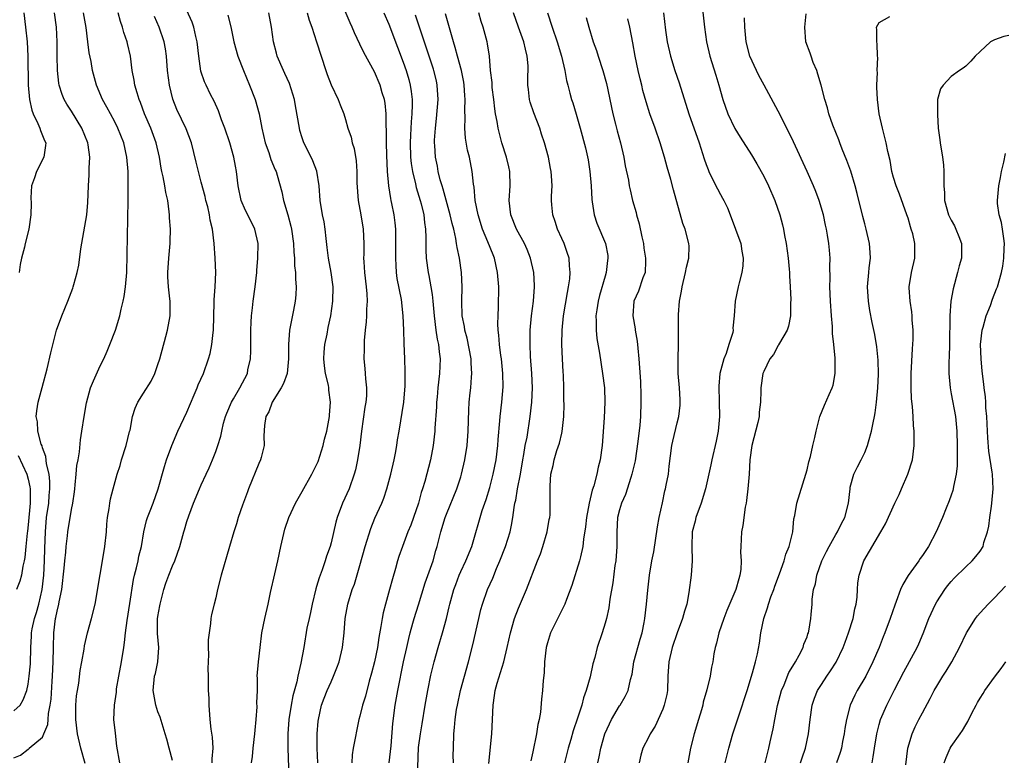
# Model space of a CAD drawing. Units: inches. Extents: x 2550000 to 2553000, y 1539000 to 1542000.
# Drawn here: x 2550352 to 2550488, y 1540433 to 1540536 of the extents above; entities that cross this region are included whole.
import ezdxf

# ---------------------------------------------------------------- set-up
doc = ezdxf.new("R2010")
doc.units = ezdxf.units.IN
doc.header["$MEASUREMENT"] = 0
doc.layers.add('LD25501539_2ft', color=52, linetype='Continuous')

msp = doc.modelspace()

# ---------------------------------------------------------------- linework, layer by layer
at = {"layer": 'LD25501539_2ft'}
for points, elevation in [([(2550373, 1540433.29), (2550372.57, 1540435), (2550372.24, 1540436.24), (2550371.99, 1540437), (2550371.3, 1540439.3), (2550371, 1540440.05), (2550370.69, 1540441), (2550370.31, 1540443), (2550370.53, 1540445), (2550370.64, 1540445.36), (2550370.98, 1540447), (2550371.1, 1540449), (2550370.94, 1540450.94), (2550370.95, 1540452.95), (2550371, 1540453.3), (2550371.26, 1540454.74), (2550371.28, 1540455), (2550371.8, 1540457), (2550372.1, 1540457.9), (2550372.5, 1540459), (2550373, 1540460.29), (2550373.33, 1540461), (2550374.05, 1540463), (2550374.58, 1540465), (2550374.69, 1540465.31), (2550375, 1540466.45), (2550375.26, 1540467.26), (2550375.93, 1540469), (2550376.76, 1540471), (2550377, 1540471.56), (2550377.7, 1540473), (2550378.1, 1540473.9), (2550378.57, 1540475), (2550379, 1540476.15), (2550379.3, 1540477), (2550379.71, 1540478.29), (2550379.83, 1540479), (2550380.09, 1540480.09), (2550380.35, 1540481), (2550380.53, 1540481.47), (2550381.19, 1540483), (2550381.49, 1540483.49), (2550382.35, 1540485), (2550383.39, 1540487), (2550383.48, 1540487.48), (2550383.84, 1540489), (2550383.89, 1540490.11), (2550383.87, 1540493), (2550383.91, 1540494.09), (2550383.96, 1540495), (2550384.11, 1540496.11), (2550384.19, 1540497), (2550384.47, 1540499), (2550384.7, 1540501), (2550384.71, 1540501.29), (2550384.86, 1540503), (2550384.88, 1540505), (2550384.41, 1540507), (2550383, 1540509.9), (2550382.67, 1540510.67), (2550382.54, 1540511), (2550382.12, 1540513), (2550381.88, 1540515), (2550381.73, 1540515.73), (2550381.52, 1540517), (2550380.97, 1540519), (2550380.28, 1540521), (2550379.81, 1540522.19), (2550379.4, 1540523.4), (2550378.78, 1540524.78), (2550378.3, 1540525.7), (2550377.66, 1540527), (2550377.45, 1540527.45), (2550376.94, 1540528.94), (2550376.65, 1540531), (2550376.43, 1540533), (2550376.25, 1540533.75), (2550375.99, 1540535), (2550375.73, 1540535.73), (2550374.25, 1540539)], 8248), ([(2550393.17, 1540433), (2550393.06, 1540435), (2550393.09, 1540437), (2550393.23, 1540438.77), (2550393.26, 1540439), (2550393.69, 1540441), (2550394.04, 1540441.96), (2550394.46, 1540443), (2550395, 1540444.22), (2550395.36, 1540445), (2550395.82, 1540446.18), (2550396.1, 1540447), (2550396.6, 1540449), (2550396.82, 1540451), (2550396.96, 1540453), (2550397.31, 1540455), (2550397.93, 1540457), (2550398.23, 1540457.77), (2550399, 1540460.35), (2550399.73, 1540463), (2550400.51, 1540465.49), (2550401.09, 1540466.91), (2550402.03, 1540469), (2550402.31, 1540469.69), (2550402.74, 1540471), (2550403.27, 1540473), (2550403.73, 1540475), (2550403.92, 1540475.92), (2550404.11, 1540477), (2550404.22, 1540477.78), (2550404.42, 1540479), (2550405.1, 1540483), (2550405.29, 1540485.28), (2550405.28, 1540487.28), (2550405.21, 1540489), (2550405.14, 1540491.14), (2550405.1, 1540493), (2550405.02, 1540495), (2550404.75, 1540497.25), (2550404.16, 1540500.16), (2550404.06, 1540501), (2550404.03, 1540501.97), (2550403.97, 1540503), (2550404, 1540505), (2550403.97, 1540506.03), (2550403.97, 1540507), (2550403.89, 1540507.89), (2550403.74, 1540509), (2550403.44, 1540510.56), (2550403.34, 1540511), (2550403.27, 1540511.27), (2550403.01, 1540513), (2550402.83, 1540515), (2550402.72, 1540517.28), (2550402.68, 1540519), (2550402.67, 1540520.67), (2550402.63, 1540521.37), (2550402.62, 1540523), (2550402.48, 1540524.48), (2550402.39, 1540525), (2550402.1, 1540525.9), (2550401.79, 1540527), (2550401, 1540528.85), (2550399.53, 1540531.53), (2550399, 1540532.68), (2550398.24, 1540534.24), (2550397.93, 1540535), (2550397.63, 1540535.63), (2550396.21, 1540539)], 8256), ([(2550351, 1540433.66), (2550351.95, 1540434.05), (2550353, 1540434.88), (2550353.09, 1540434.91), (2550353.12, 1540435), (2550355, 1540436.53), (2550355.16, 1540437), (2550355.72, 1540438.28), (2550355.75, 1540439), (2550355.81, 1540439.81), (2550356.06, 1540441), (2550356.17, 1540441.83), (2550356.33, 1540444.33), (2550356.39, 1540445), (2550356.48, 1540447), (2550356.49, 1540449), (2550356.54, 1540451), (2550356.8, 1540453), (2550356.85, 1540453.15), (2550357, 1540454.01), (2550357.26, 1540455), (2550357.3, 1540455.3), (2550357.65, 1540457), (2550358, 1540460), (2550358.08, 1540461), (2550358.22, 1540462.22), (2550358.28, 1540463), (2550358.45, 1540464.45), (2550358.51, 1540465), (2550359, 1540468.12), (2550359.17, 1540469), (2550359.41, 1540470.59), (2550359.45, 1540471), (2550359.53, 1540471.53), (2550359.67, 1540473), (2550359.76, 1540474.24), (2550359.91, 1540475), (2550360.11, 1540476.11), (2550360.24, 1540477.76), (2550360.46, 1540479), (2550360.77, 1540481), (2550361.09, 1540482.91), (2550361.66, 1540485), (2550362.04, 1540485.96), (2550363, 1540488.03), (2550363.47, 1540489), (2550363.93, 1540490.07), (2550364.33, 1540491), (2550365.1, 1540493), (2550365.71, 1540495), (2550365.89, 1540495.89), (2550366.18, 1540497), (2550366.32, 1540497.68), (2550366.51, 1540499), (2550366.68, 1540501), (2550366.87, 1540511), (2550366.88, 1540513.12), (2550366.85, 1540515), (2550366.7, 1540517), (2550366.26, 1540519), (2550365.45, 1540521), (2550365, 1540521.9), (2550364.4, 1540523), (2550363.92, 1540523.92), (2550363.3, 1540525), (2550362.47, 1540527), (2550361.93, 1540529), (2550361.72, 1540530.28), (2550361.47, 1540531.47), (2550361.29, 1540533), (2550361.02, 1540534.98), (2550360.68, 1540537)], 8242), ([(2550351, 1540440.17), (2550351.88, 1540441), (2550352.29, 1540441.71), (2550352.8, 1540443), (2550353, 1540443.9), (2550353.15, 1540445), (2550353.3, 1540446.7), (2550353.35, 1540449), (2550353.47, 1540450.53), (2550353.47, 1540451), (2550353.57, 1540451.57), (2550353.88, 1540453), (2550354.15, 1540453.85), (2550354.47, 1540455), (2550354.96, 1540457), (2550355.18, 1540459), (2550355.26, 1540461), (2550355.29, 1540462.71), (2550355.38, 1540465), (2550355.56, 1540467), (2550355.85, 1540469), (2550355.92, 1540470.08), (2550356.02, 1540471), (2550356.02, 1540472.02), (2550355.9, 1540473), (2550355.55, 1540474.45), (2550355.46, 1540475.46), (2550355, 1540476.69), (2550354.93, 1540476.93), (2550354.82, 1540477.18), (2550354.33, 1540479), (2550354.27, 1540480.27), (2550354.1, 1540481), (2550354.18, 1540481.82), (2550354.4, 1540483), (2550354.96, 1540485.04), (2550355.63, 1540487.63), (2550356.13, 1540489.87), (2550356.94, 1540493), (2550357.66, 1540495), (2550358.51, 1540497), (2550359.2, 1540498.8), (2550359.26, 1540499), (2550359.34, 1540499.34), (2550359.8, 1540501), (2550360.01, 1540501.99), (2550360.28, 1540504.28), (2550361.12, 1540509), (2550361.28, 1540510.72), (2550361.35, 1540513), (2550361.46, 1540514.54), (2550361.47, 1540515), (2550361.45, 1540515.45), (2550361.54, 1540517), (2550361.31, 1540518.69), (2550361.25, 1540519), (2550360.42, 1540521), (2550359, 1540523.37), (2550358.35, 1540524.35), (2550358, 1540525), (2550357.7, 1540525.7), (2550357.31, 1540527), (2550357.26, 1540527.26), (2550357.07, 1540529), (2550357.03, 1540531.03), (2550357.03, 1540533), (2550356.94, 1540535), (2550356.67, 1540537)], 8240), ([(2550352.4, 1540537), (2550352.64, 1540535), (2550352.85, 1540533), (2550352.94, 1540531), (2550353, 1540527), (2550353.17, 1540525), (2550353.5, 1540523.5), (2550353.68, 1540523), (2550354.32, 1540521.68), (2550354.6, 1540521), (2550354.69, 1540520.69), (2550355.28, 1540519.28), (2550355.43, 1540519), (2550355.4, 1540518.6), (2550355.18, 1540517), (2550354.14, 1540515), (2550353.88, 1540514.12), (2550353.44, 1540513), (2550353.37, 1540511.37), (2550353.41, 1540510.59), (2550353.39, 1540509), (2550353.11, 1540507), (2550352.59, 1540505), (2550352.49, 1540504.49), (2550352.09, 1540503), (2550351.88, 1540502.12), (2550351.76, 1540501)], 8238), ([(2550360.9, 1540432.9), (2550360.29, 1540435), (2550359.84, 1540437), (2550359.6, 1540439), (2550359.61, 1540439.61), (2550359.61, 1540441), (2550359.71, 1540442.29), (2550359.82, 1540443), (2550360.02, 1540444.02), (2550360.23, 1540445.77), (2550360.46, 1540447), (2550360.76, 1540448.75), (2550360.81, 1540449.19), (2550361.24, 1540451), (2550361.8, 1540453), (2550362.29, 1540455), (2550363, 1540459.12), (2550363.32, 1540461), (2550363.64, 1540463), (2550363.85, 1540465), (2550363.92, 1540466.08), (2550364.02, 1540467), (2550364.24, 1540468.24), (2550364.31, 1540469), (2550364.41, 1540469.59), (2550364.79, 1540471), (2550365.36, 1540473), (2550365.76, 1540474.24), (2550365.96, 1540475), (2550366.59, 1540477), (2550367.07, 1540478.93), (2550367.13, 1540479.13), (2550367.47, 1540481), (2550367.84, 1540482.16), (2550368.22, 1540483), (2550369, 1540484.27), (2550370.06, 1540485.94), (2550370.56, 1540487), (2550371, 1540488.23), (2550371.24, 1540489), (2550372.11, 1540492.11), (2550372.34, 1540493), (2550372.7, 1540495), (2550372.68, 1540496.68), (2550372.69, 1540497), (2550372.66, 1540497.34), (2550372.46, 1540499), (2550372.38, 1540500.38), (2550372.37, 1540501), (2550372.51, 1540503), (2550372.69, 1540505), (2550372.71, 1540505.29), (2550372.72, 1540507), (2550372.6, 1540508.59), (2550372.59, 1540509), (2550372.57, 1540509.43), (2550372.35, 1540511), (2550372.09, 1540512.09), (2550371.96, 1540513), (2550371.72, 1540514.28), (2550371.54, 1540515), (2550371.45, 1540515.45), (2550371.21, 1540517), (2550370.76, 1540519), (2550370, 1540521), (2550369.14, 1540523), (2550368.57, 1540524.57), (2550368.39, 1540525), (2550368.1, 1540525.9), (2550367.79, 1540527), (2550367.69, 1540527.69), (2550367.42, 1540529), (2550367.17, 1540531), (2550366.78, 1540532.78), (2550366.72, 1540533), (2550366.28, 1540534.28), (2550366.07, 1540535), (2550365.8, 1540535.8), (2550365.47, 1540537)], 8244), ([(2550380.68, 1540536.68), (2550381.08, 1540535.08), (2550381.44, 1540533.44), (2550381.51, 1540533), (2550382.05, 1540531), (2550382.84, 1540529), (2550383.69, 1540527), (2550384.46, 1540525), (2550385.03, 1540523), (2550385.41, 1540521), (2550385.86, 1540519), (2550386.35, 1540517.65), (2550386.67, 1540516.67), (2550387.25, 1540515.25), (2550387.37, 1540515), (2550387.52, 1540514.48), (2550388.17, 1540512.17), (2550388.41, 1540511), (2550388.99, 1540508.99), (2550389.42, 1540507.42), (2550389.51, 1540507), (2550389.79, 1540505), (2550389.83, 1540503.83), (2550389.92, 1540503), (2550389.94, 1540501.94), (2550390.05, 1540501), (2550390.05, 1540500.05), (2550390.15, 1540499), (2550390.11, 1540497.89), (2550390.01, 1540497), (2550389.77, 1540495.77), (2550389.25, 1540493), (2550389.11, 1540491), (2550389.12, 1540489), (2550388.9, 1540487), (2550388.4, 1540485.6), (2550388.07, 1540485), (2550386.81, 1540483), (2550386.35, 1540481.65), (2550385.94, 1540481), (2550385.77, 1540479.77), (2550385.66, 1540478.34), (2550385.7, 1540477), (2550385.31, 1540475.31), (2550385.22, 1540475), (2550385, 1540474.5), (2550383.56, 1540471), (2550383.42, 1540470.58), (2550382.72, 1540468.72), (2550382.14, 1540467), (2550381.89, 1540466.11), (2550381.51, 1540465), (2550380.9, 1540463), (2550379.77, 1540459), (2550379.26, 1540457), (2550379, 1540455.85), (2550378.77, 1540455), (2550378.43, 1540453.57), (2550378.34, 1540453), (2550378.3, 1540452.3), (2550378.08, 1540451), (2550377.96, 1540450.04), (2550377.96, 1540449), (2550378, 1540448), (2550377.94, 1540447), (2550377.93, 1540446.07), (2550377.95, 1540445), (2550377.94, 1540443.94), (2550377.97, 1540443), (2550378.03, 1540441.97), (2550378.05, 1540441), (2550378.21, 1540439), (2550378.35, 1540437.65), (2550378.52, 1540436.52), (2550378.59, 1540435), (2550378.47, 1540433.53), (2550378.48, 1540433)], 8250), ([(2550383.98, 1540433), (2550384.12, 1540433.88), (2550384.22, 1540435), (2550384.45, 1540437), (2550384.47, 1540437.53), (2550384.62, 1540439), (2550384.76, 1540440.76), (2550384.72, 1540441.28), (2550384.78, 1540443), (2550384.79, 1540444.79), (2550384.77, 1540445), (2550384.94, 1540447), (2550385.16, 1540449), (2550385.42, 1540451), (2550385.82, 1540453), (2550386.28, 1540455), (2550386.6, 1540456.6), (2550387.18, 1540459.18), (2550387.63, 1540461), (2550388.05, 1540463), (2550388.59, 1540465.41), (2550389.14, 1540467), (2550390.06, 1540469), (2550391, 1540470.62), (2550392.34, 1540473), (2550393, 1540474.31), (2550393.2, 1540474.8), (2550393.92, 1540477), (2550394.11, 1540477.89), (2550394.41, 1540479), (2550394.76, 1540481), (2550394.79, 1540481.21), (2550394.91, 1540483), (2550394.67, 1540484.67), (2550394.68, 1540485), (2550394.64, 1540485.36), (2550394.23, 1540487), (2550394.07, 1540488.07), (2550393.99, 1540489), (2550394.04, 1540489.96), (2550394.13, 1540491), (2550394.45, 1540492.45), (2550394.62, 1540493.38), (2550394.98, 1540495), (2550395.26, 1540497), (2550395.28, 1540499), (2550395, 1540501), (2550394.64, 1540503), (2550394.47, 1540504.47), (2550394.3, 1540505.7), (2550394.17, 1540507), (2550394.02, 1540508.02), (2550393.82, 1540509), (2550393.51, 1540511), (2550393.37, 1540513), (2550393.04, 1540515.04), (2550392.48, 1540516.48), (2550392.23, 1540517), (2550391.23, 1540519), (2550391, 1540519.68), (2550390.69, 1540520.69), (2550390.61, 1540521), (2550390.09, 1540524.09), (2550389.91, 1540525), (2550389.71, 1540525.71), (2550389.22, 1540527.22), (2550388.61, 1540528.61), (2550388.42, 1540529), (2550387.54, 1540531), (2550387.42, 1540531.42), (2550387.02, 1540533), (2550386.76, 1540535), (2550386.37, 1540537)], 8252), ([(2550391.68, 1540537), (2550391.98, 1540535.98), (2550392.34, 1540535), (2550393, 1540533), (2550394.26, 1540529), (2550394.45, 1540528.45), (2550395.02, 1540527.02), (2550396, 1540525), (2550396.26, 1540524.26), (2550396.76, 1540523), (2550397, 1540522.21), (2550397.34, 1540521), (2550397.78, 1540519.78), (2550397.93, 1540519), (2550398.19, 1540518.19), (2550398.46, 1540516.47), (2550398.56, 1540515), (2550398.59, 1540513.41), (2550398.77, 1540511), (2550399.12, 1540509), (2550399.45, 1540507), (2550399.53, 1540505), (2550399.53, 1540503.53), (2550399.52, 1540503), (2550399.54, 1540502.46), (2550399.65, 1540501), (2550399.88, 1540499), (2550399.96, 1540498.04), (2550400, 1540497), (2550399.91, 1540495.91), (2550399.91, 1540495), (2550399.87, 1540494.13), (2550399.72, 1540493), (2550399.58, 1540491.58), (2550399.58, 1540491), (2550399.6, 1540490.4), (2550399.55, 1540489), (2550399.7, 1540487.7), (2550399.75, 1540487), (2550399.76, 1540486.24), (2550399.93, 1540485), (2550399.9, 1540483.9), (2550399.81, 1540483), (2550399.69, 1540482.31), (2550399.24, 1540479), (2550398.99, 1540477), (2550398.68, 1540475), (2550398.38, 1540473.62), (2550398.21, 1540473), (2550397.49, 1540471), (2550396.59, 1540469), (2550395.84, 1540467), (2550395.66, 1540466.34), (2550395, 1540463.5), (2550394.87, 1540463), (2550394.37, 1540461.63), (2550394.19, 1540461), (2550393.77, 1540459.77), (2550393.34, 1540458.66), (2550393, 1540457.45), (2550392.89, 1540457.11), (2550392.39, 1540455), (2550392.15, 1540453.85), (2550391.95, 1540453), (2550391.66, 1540451.66), (2550391.21, 1540449), (2550390.82, 1540446.82), (2550390.37, 1540445), (2550390.23, 1540444.23), (2550389.72, 1540442.28), (2550389.47, 1540441), (2550389.13, 1540439), (2550388.99, 1540436.99), (2550389.02, 1540435.02), (2550389.13, 1540431)], 8254), ([(2550402.31, 1540537), (2550403, 1540535.45), (2550404.23, 1540532.23), (2550405, 1540530.17), (2550405.4, 1540529), (2550405.77, 1540527.77), (2550405.98, 1540527), (2550406.12, 1540526.12), (2550406.24, 1540525), (2550406.25, 1540524.25), (2550406.2, 1540523), (2550406.09, 1540521.91), (2550406.02, 1540520.02), (2550405.96, 1540519), (2550406.01, 1540517), (2550406.1, 1540516.1), (2550406.27, 1540515), (2550406.7, 1540513.3), (2550406.8, 1540512.8), (2550407.36, 1540511), (2550407.49, 1540510.51), (2550407.84, 1540509), (2550407.94, 1540507.94), (2550408.09, 1540507), (2550408.15, 1540505.85), (2550408.15, 1540504.15), (2550408.2, 1540503), (2550408.45, 1540501), (2550408.56, 1540500.56), (2550408.85, 1540499), (2550409, 1540497.95), (2550409.12, 1540497), (2550409.28, 1540495), (2550409.54, 1540493), (2550409.73, 1540491.73), (2550409.9, 1540491), (2550409.98, 1540489.98), (2550410.12, 1540489), (2550410.03, 1540487), (2550409.8, 1540485), (2550409.69, 1540483.69), (2550409.63, 1540483), (2550409.62, 1540482.38), (2550409.41, 1540479.41), (2550409.4, 1540479), (2550409.16, 1540477), (2550408.77, 1540475), (2550407.99, 1540471.99), (2550407.69, 1540471), (2550407.51, 1540470.49), (2550407.12, 1540469), (2550406.43, 1540467), (2550406.05, 1540465.95), (2550405.66, 1540465), (2550404.9, 1540463), (2550404.4, 1540461.6), (2550404.22, 1540461), (2550403.94, 1540459.94), (2550403.51, 1540458.49), (2550403.12, 1540457), (2550402.55, 1540455), (2550402.22, 1540453.78), (2550402.07, 1540453), (2550401.91, 1540451.91), (2550401.62, 1540450.38), (2550401.42, 1540449), (2550401, 1540447), (2550400.6, 1540445.4), (2550400.29, 1540444.29), (2550399.76, 1540442.24), (2550399.38, 1540441), (2550399, 1540439.44), (2550398.87, 1540439), (2550398.05, 1540435), (2550397.91, 1540434.09), (2550397.87, 1540433)], 8258), ([(2550403.06, 1540433), (2550403.33, 1540435.33), (2550403.56, 1540438.44), (2550403.9, 1540441), (2550404.26, 1540443), (2550405.06, 1540447), (2550405.49, 1540449), (2550405.76, 1540450.24), (2550405.96, 1540451), (2550406.35, 1540452.35), (2550406.52, 1540453), (2550407.12, 1540454.88), (2550408.07, 1540457.93), (2550409.14, 1540461), (2550409.55, 1540462.45), (2550409.72, 1540463), (2550410.22, 1540465), (2550410.82, 1540467), (2550411, 1540467.48), (2550412.45, 1540471), (2550413, 1540472.67), (2550413.1, 1540473), (2550413.55, 1540475), (2550413.85, 1540477), (2550413.99, 1540479), (2550414.08, 1540481.92), (2550414.16, 1540483), (2550414.31, 1540484.31), (2550414.37, 1540485), (2550414.48, 1540486.48), (2550414.53, 1540487), (2550414.43, 1540488.43), (2550414.42, 1540489), (2550413.87, 1540491.87), (2550413.56, 1540493), (2550413.49, 1540493.49), (2550413.2, 1540495), (2550413.11, 1540497), (2550413.16, 1540499), (2550413.09, 1540501), (2550412.8, 1540503), (2550412.47, 1540504.47), (2550412.41, 1540505), (2550412.31, 1540505.69), (2550412.01, 1540507), (2550411.79, 1540507.79), (2550411.53, 1540509), (2550410.55, 1540512.55), (2550410.4, 1540513), (2550410.15, 1540513.85), (2550409.87, 1540515), (2550409.74, 1540515.74), (2550409.48, 1540517), (2550409.39, 1540518.61), (2550409.36, 1540519), (2550409.36, 1540519.36), (2550409.46, 1540521), (2550409.63, 1540522.37), (2550409.83, 1540525), (2550409.73, 1540527), (2550409.6, 1540527.6), (2550409.27, 1540529), (2550409.2, 1540529.2), (2550407.38, 1540534.62), (2550406.7, 1540536.7)], 8260), ([(2550406.98, 1540431), (2550407.13, 1540435.13), (2550407.38, 1540437), (2550407.62, 1540438.38), (2550408.06, 1540441), (2550408.41, 1540443), (2550408.85, 1540445.15), (2550409.29, 1540447), (2550409.85, 1540449), (2550410.45, 1540451), (2550411, 1540453), (2550411.39, 1540454.61), (2550411.47, 1540455), (2550412.02, 1540457), (2550412.28, 1540457.72), (2550412.78, 1540459), (2550413, 1540459.52), (2550413.71, 1540461), (2550414.51, 1540463), (2550415.97, 1540467.97), (2550416.49, 1540469.51), (2550417, 1540471.19), (2550417.47, 1540473), (2550417.88, 1540475), (2550418.14, 1540477), (2550418.19, 1540477.81), (2550418.42, 1540480.42), (2550418.44, 1540481), (2550418.66, 1540483), (2550418.85, 1540485.15), (2550418.83, 1540487), (2550418.61, 1540489), (2550418.54, 1540489.46), (2550418.34, 1540491), (2550418.27, 1540492.28), (2550418.18, 1540493), (2550418.14, 1540493.86), (2550418.17, 1540495), (2550418.23, 1540496.23), (2550418.24, 1540499), (2550418.1, 1540501), (2550417.65, 1540503), (2550417.46, 1540503.46), (2550416.76, 1540505.24), (2550416.02, 1540507), (2550415.38, 1540509), (2550414.99, 1540511), (2550414.83, 1540512.83), (2550414.74, 1540513.26), (2550414.58, 1540515), (2550414.2, 1540517), (2550413.94, 1540517.94), (2550413.64, 1540519.64), (2550413.53, 1540521), (2550413.58, 1540522.42), (2550413.54, 1540523.54), (2550413.61, 1540525), (2550413.55, 1540525.55), (2550413.47, 1540527), (2550413.4, 1540527.4), (2550413.08, 1540529), (2550412.53, 1540531), (2550412.22, 1540532.22), (2550411.96, 1540533), (2550410.86, 1540536.86)], 8262), ([(2550411.98, 1540433), (2550411.95, 1540434.05), (2550411.99, 1540435), (2550412.02, 1540437), (2550412.13, 1540437.87), (2550412.19, 1540439), (2550412.4, 1540440.4), (2550412.52, 1540441), (2550412.97, 1540443), (2550414.07, 1540447), (2550414.66, 1540449.34), (2550415.47, 1540453), (2550415.76, 1540454.24), (2550416, 1540455), (2550416.7, 1540457), (2550417.41, 1540458.59), (2550417.92, 1540459.92), (2550418.39, 1540461), (2550419.17, 1540463), (2550419.82, 1540465), (2550420.04, 1540465.96), (2550420.2, 1540467), (2550420.38, 1540468.38), (2550420.5, 1540469), (2550420.6, 1540469.4), (2550420.86, 1540471), (2550421.25, 1540473), (2550421.59, 1540475), (2550421.74, 1540475.74), (2550421.93, 1540477), (2550422.17, 1540478.17), (2550422.61, 1540481), (2550422.84, 1540483), (2550422.93, 1540485), (2550422.85, 1540487), (2550422.67, 1540489.33), (2550422.59, 1540491), (2550422.62, 1540493), (2550422.81, 1540495), (2550423.06, 1540497), (2550423.2, 1540499), (2550423.2, 1540499.2), (2550423.1, 1540501), (2550422.65, 1540503), (2550422.17, 1540504.17), (2550421.8, 1540505), (2550420.72, 1540507), (2550419.91, 1540509), (2550419.68, 1540511), (2550419.83, 1540513), (2550419.77, 1540515), (2550419.64, 1540515.64), (2550419.31, 1540517), (2550418.7, 1540519), (2550418.18, 1540521), (2550418.04, 1540521.96), (2550417.82, 1540523), (2550417.7, 1540523.7), (2550417.56, 1540525), (2550417.36, 1540526.64), (2550417.33, 1540527), (2550417.33, 1540527.33), (2550417.13, 1540529), (2550416.96, 1540531), (2550416.7, 1540532.7), (2550416.63, 1540533), (2550416.09, 1540535), (2550415.82, 1540535.82), (2550415.47, 1540537)], 8264), ([(2550416.87, 1540432.87), (2550417.29, 1540437), (2550417.38, 1540439), (2550417.46, 1540441), (2550417.68, 1540442.32), (2550417.76, 1540443), (2550418.05, 1540444.05), (2550418.95, 1540447), (2550419.44, 1540449), (2550419.87, 1540451), (2550420.45, 1540453), (2550421, 1540454.44), (2550422.09, 1540457), (2550423.61, 1540461), (2550424.03, 1540461.97), (2550424.37, 1540463), (2550424.98, 1540465), (2550425.26, 1540466.74), (2550425.33, 1540467), (2550425.37, 1540467.37), (2550425.4, 1540469), (2550425.38, 1540470.62), (2550425.38, 1540471.38), (2550425.49, 1540473), (2550425.8, 1540474.2), (2550425.92, 1540475), (2550426.32, 1540476.32), (2550426.67, 1540477.33), (2550427, 1540478.72), (2550427.06, 1540478.94), (2550427.27, 1540481), (2550427.3, 1540482.7), (2550427.28, 1540483.28), (2550427.29, 1540485), (2550427.24, 1540486.76), (2550427.2, 1540487.2), (2550427.1, 1540489), (2550427.02, 1540491), (2550427.04, 1540493), (2550427.24, 1540495), (2550427.77, 1540498.23), (2550427.94, 1540499), (2550428.1, 1540500.1), (2550428.17, 1540501), (2550428.06, 1540501.94), (2550428, 1540503), (2550427.76, 1540503.76), (2550427.3, 1540505), (2550427, 1540505.7), (2550426.4, 1540507), (2550426.09, 1540508.09), (2550425.74, 1540509), (2550425.6, 1540510.4), (2550425.57, 1540511), (2550425.58, 1540511.58), (2550425.65, 1540513), (2550425.58, 1540514.42), (2550425.52, 1540515), (2550425.43, 1540515.42), (2550425.13, 1540517), (2550424.61, 1540519), (2550424.2, 1540520.2), (2550423.96, 1540521), (2550423.12, 1540523.12), (2550422.63, 1540524.62), (2550422.52, 1540525), (2550422.36, 1540526.36), (2550422.29, 1540527), (2550422.3, 1540528.3), (2550422.33, 1540529), (2550422.32, 1540529.68), (2550422.21, 1540531), (2550421.95, 1540531.95), (2550421.72, 1540533), (2550421, 1540535), (2550420.3, 1540537)], 8266), ([(2550425.01, 1540537), (2550425.67, 1540535), (2550426.36, 1540533), (2550426.97, 1540531), (2550427.43, 1540529), (2550427.64, 1540527.64), (2550427.81, 1540527), (2550428.12, 1540525.88), (2550428.33, 1540525), (2550428.51, 1540524.51), (2550429, 1540522.94), (2550429.56, 1540521), (2550430.27, 1540518.27), (2550430.63, 1540516.63), (2550430.89, 1540515), (2550431.05, 1540513), (2550431.14, 1540511.14), (2550431.2, 1540510.8), (2550431.47, 1540509), (2550431.85, 1540507.85), (2550433.04, 1540505), (2550433.36, 1540503.36), (2550433.4, 1540503), (2550433.35, 1540502.65), (2550433.16, 1540501), (2550433, 1540500.49), (2550432.21, 1540497.79), (2550432.02, 1540497), (2550431.83, 1540495.83), (2550431.72, 1540495), (2550431.77, 1540494.23), (2550431.74, 1540493), (2550431.85, 1540491.85), (2550432.21, 1540489.79), (2550432.65, 1540487), (2550432.9, 1540485), (2550432.96, 1540483), (2550432.85, 1540480.85), (2550432.59, 1540477), (2550432.31, 1540475), (2550432.02, 1540473.98), (2550431.83, 1540473), (2550431.42, 1540471.42), (2550431.21, 1540470.79), (2550430.78, 1540469), (2550430.41, 1540467), (2550430.29, 1540465.71), (2550430, 1540464), (2550429.92, 1540463), (2550429.57, 1540461.57), (2550429.46, 1540461), (2550428.4, 1540457.6), (2550427.63, 1540455.63), (2550427.41, 1540455), (2550427.29, 1540454.71), (2550427, 1540454.15), (2550425.45, 1540451), (2550425, 1540449.61), (2550424.83, 1540449), (2550424.6, 1540447), (2550424.55, 1540445.45), (2550424.42, 1540444.42), (2550424.32, 1540443), (2550424.19, 1540441.81), (2550424.03, 1540440.03), (2550423.86, 1540439), (2550423.68, 1540438.32), (2550423.49, 1540437), (2550423, 1540434.49), (2550422.72, 1540433.28)], 8268), ([(2550441.09, 1540537), (2550441.38, 1540534.62), (2550441.62, 1540533), (2550442.07, 1540531), (2550442.69, 1540529), (2550443.28, 1540527.28), (2550444.63, 1540523), (2550446.04, 1540519), (2550446.74, 1540516.74), (2550447, 1540515.98), (2550447.27, 1540515.27), (2550447.38, 1540515), (2550447.77, 1540514.22), (2550448.58, 1540512.58), (2550449, 1540511.79), (2550449.3, 1540511.3), (2550449.46, 1540511), (2550449.95, 1540509.95), (2550450.35, 1540509), (2550451.1, 1540507), (2550451.8, 1540505), (2550451.96, 1540503.96), (2550452.16, 1540503), (2550452.09, 1540501.91), (2550451.98, 1540501), (2550451.58, 1540499.58), (2550451.44, 1540499), (2550451.02, 1540497), (2550450.91, 1540495), (2550450.72, 1540493.28), (2550450.74, 1540493), (2550450.69, 1540492.69), (2550450.17, 1540491), (2550449.77, 1540489.77), (2550449.45, 1540489), (2550448.92, 1540487), (2550448.75, 1540485.24), (2550448.83, 1540483), (2550448.87, 1540481), (2550448.66, 1540479), (2550448.39, 1540477.61), (2550447.79, 1540475), (2550447.67, 1540474.33), (2550446.92, 1540471), (2550446.3, 1540469), (2550445.59, 1540467), (2550445.48, 1540466.52), (2550445.09, 1540465), (2550445.01, 1540463.01), (2550445.08, 1540461), (2550444.95, 1540459), (2550444.62, 1540456.62), (2550444.31, 1540455), (2550443.99, 1540454.01), (2550443.75, 1540453), (2550443, 1540450.99), (2550442.31, 1540449), (2550441.85, 1540447), (2550441.72, 1540445), (2550441.63, 1540443), (2550441.54, 1540442.46), (2550441.21, 1540441), (2550441, 1540440.42), (2550439.92, 1540438.08), (2550439.23, 1540437), (2550439, 1540436.5), (2550438.25, 1540435), (2550437.96, 1540434.04), (2550437.71, 1540433)], 8274), ([(2550446.5, 1540537.5), (2550446.76, 1540535), (2550447.06, 1540533), (2550447.54, 1540531), (2550448.36, 1540528.36), (2550448.77, 1540527), (2550449.33, 1540525), (2550450.04, 1540523), (2550451, 1540520.96), (2550451.75, 1540519.75), (2550453.31, 1540517.31), (2550454.06, 1540516.06), (2550455, 1540514.36), (2550455.65, 1540513), (2550456.54, 1540511), (2550457.25, 1540509), (2550457.61, 1540507.61), (2550457.74, 1540507), (2550457.87, 1540506.13), (2550458.09, 1540505), (2550458.37, 1540503), (2550458.52, 1540501.47), (2550458.55, 1540501), (2550458.55, 1540500.55), (2550458.65, 1540499), (2550458.75, 1540497.25), (2550458.72, 1540496.72), (2550458.7, 1540495), (2550458.44, 1540493.56), (2550458.24, 1540493), (2550457.17, 1540491.17), (2550457.06, 1540490.94), (2550457, 1540490.87), (2550456.36, 1540489.64), (2550455.86, 1540489), (2550455, 1540487.28), (2550454.89, 1540487), (2550454.59, 1540485), (2550454.6, 1540484.6), (2550454.55, 1540483), (2550454.37, 1540481.63), (2550454.35, 1540481), (2550454.18, 1540480.18), (2550453.35, 1540477), (2550453.08, 1540475), (2550452.98, 1540473.02), (2550452.8, 1540471), (2550452.61, 1540469.39), (2550452.55, 1540469), (2550452.43, 1540468.43), (2550452.11, 1540465.89), (2550451.9, 1540465), (2550451.8, 1540463), (2550451.78, 1540462.22), (2550451.87, 1540461), (2550451.8, 1540459.8), (2550451.7, 1540459), (2550451.52, 1540458.48), (2550451.14, 1540457), (2550449.9, 1540454.1), (2550449.46, 1540453), (2550448.75, 1540451), (2550448.43, 1540449.57), (2550448.25, 1540449), (2550448.08, 1540448.08), (2550447.92, 1540447), (2550447.76, 1540446.24), (2550447.56, 1540445), (2550447.12, 1540443.12), (2550446.61, 1540441.39), (2550446.53, 1540441), (2550446.35, 1540440.35), (2550445.94, 1540439), (2550445.35, 1540437), (2550444.85, 1540435), (2550444.47, 1540433)], 8276), ([(2550455.19, 1540433), (2550455.55, 1540434.45), (2550455.71, 1540435), (2550455.89, 1540435.89), (2550456.31, 1540437.69), (2550456.54, 1540439), (2550456.92, 1540440.92), (2550457.45, 1540443), (2550457.81, 1540443.81), (2550458.49, 1540445.51), (2550459.24, 1540446.76), (2550459.4, 1540447), (2550459.9, 1540447.9), (2550460.46, 1540449), (2550460.57, 1540449.43), (2550461, 1540450.47), (2550461.13, 1540450.87), (2550461.19, 1540451), (2550461.26, 1540451.26), (2550461.54, 1540453), (2550461.57, 1540453.57), (2550461.69, 1540455), (2550461.7, 1540455.7), (2550461.9, 1540457), (2550462.17, 1540457.83), (2550462.34, 1540459), (2550463.06, 1540461), (2550463.69, 1540462.31), (2550464.05, 1540463), (2550465, 1540464.65), (2550465.22, 1540465), (2550465.8, 1540466.2), (2550466.22, 1540467), (2550466.75, 1540469), (2550466.96, 1540471), (2550467, 1540471.2), (2550467.48, 1540473), (2550467.98, 1540474.02), (2550468.5, 1540475), (2550469, 1540476.04), (2550469.39, 1540477), (2550469.5, 1540477.5), (2550469.96, 1540479), (2550470.15, 1540480.15), (2550470.36, 1540481), (2550470.47, 1540481.53), (2550470.64, 1540483), (2550470.81, 1540485), (2550470.89, 1540486.89), (2550470.85, 1540488.85), (2550470.67, 1540490.67), (2550470.38, 1540492.38), (2550470.04, 1540494.04), (2550469.71, 1540495.71), (2550469.52, 1540497), (2550469.4, 1540499), (2550469.55, 1540501), (2550469.63, 1540501.63), (2550469.78, 1540503), (2550469.75, 1540503.75), (2550469.68, 1540505), (2550469.22, 1540507), (2550469, 1540507.75), (2550468.74, 1540508.74), (2550467.96, 1540511.96), (2550467.69, 1540513), (2550467.07, 1540515.07), (2550466.54, 1540516.54), (2550465.88, 1540518.12), (2550465.54, 1540519), (2550465.41, 1540519.41), (2550464.58, 1540521.42), (2550464.03, 1540523), (2550463.83, 1540523.83), (2550463.45, 1540525), (2550462.95, 1540526.96), (2550462.52, 1540528.52), (2550462.34, 1540529), (2550461.86, 1540530.14), (2550461.55, 1540531), (2550461.43, 1540531.43), (2550460.82, 1540533), (2550460.68, 1540535), (2550460.88, 1540536.88)], 8280), ([(2550365.73, 1540433), (2550365.3, 1540435.3), (2550365.09, 1540437.09), (2550364.9, 1540439), (2550364.97, 1540441), (2550365.24, 1540442.76), (2550365.23, 1540443), (2550365.26, 1540443.26), (2550365.55, 1540445), (2550365.94, 1540447), (2550366.26, 1540449), (2550366.34, 1540449.66), (2550366.48, 1540451), (2550366.71, 1540452.71), (2550367.09, 1540455.09), (2550367.59, 1540458.41), (2550367.73, 1540459), (2550368.02, 1540460.02), (2550368.24, 1540461), (2550368.36, 1540461.64), (2550368.7, 1540463), (2550369.04, 1540465), (2550369.42, 1540466.58), (2550369.56, 1540467), (2550369.92, 1540467.92), (2550370.32, 1540469), (2550371.01, 1540471), (2550371.9, 1540474.1), (2550372.19, 1540475), (2550372.9, 1540477), (2550373.75, 1540479), (2550375, 1540481.6), (2550376.03, 1540484.03), (2550376.43, 1540485), (2550376.58, 1540485.42), (2550377.3, 1540487), (2550378.02, 1540489), (2550378.22, 1540489.78), (2550378.48, 1540491), (2550378.65, 1540492.66), (2550378.71, 1540493), (2550378.81, 1540496.81), (2550378.81, 1540497.19), (2550378.95, 1540499), (2550379.01, 1540501), (2550378.91, 1540503), (2550378.79, 1540505), (2550378.56, 1540507), (2550378.24, 1540508.24), (2550378.14, 1540509), (2550377.89, 1540510.11), (2550377.64, 1540511), (2550377.52, 1540511.52), (2550377, 1540513.54), (2550376.6, 1540515), (2550376.31, 1540516.31), (2550375.65, 1540519), (2550374.91, 1540520.91), (2550373.59, 1540523.59), (2550373.04, 1540525.04), (2550372.59, 1540527), (2550372.34, 1540529), (2550372.18, 1540531), (2550372.02, 1540532.02), (2550371.84, 1540533), (2550371.15, 1540535), (2550370.5, 1540536.5)], 8246), ([(2550430.37, 1540536.37), (2550430.75, 1540535), (2550431.36, 1540533), (2550431.79, 1540531.79), (2550432.02, 1540531), (2550432.69, 1540529), (2550433.19, 1540527.19), (2550434.05, 1540523), (2550434.44, 1540521.56), (2550434.66, 1540520.66), (2550435.14, 1540519), (2550435.6, 1540517), (2550435.8, 1540515.8), (2550436.22, 1540513.78), (2550436.35, 1540513), (2550436.46, 1540512.46), (2550436.81, 1540511), (2550437.3, 1540509.3), (2550437.36, 1540509), (2550437.73, 1540507.73), (2550438.08, 1540505.92), (2550438.3, 1540505), (2550438.38, 1540504.38), (2550438.62, 1540503), (2550438.58, 1540502.58), (2550438.54, 1540501), (2550438.23, 1540500.24), (2550437.61, 1540498.39), (2550437, 1540497), (2550436.85, 1540495), (2550437.17, 1540493.17), (2550437.18, 1540493), (2550437.45, 1540491.45), (2550437.52, 1540490.48), (2550437.68, 1540489), (2550437.79, 1540487.79), (2550437.89, 1540485.89), (2550437.94, 1540483.94), (2550437.95, 1540483), (2550437.91, 1540481), (2550437.81, 1540479.81), (2550437.54, 1540477.54), (2550437.15, 1540474.85), (2550436.72, 1540473), (2550436.56, 1540472.56), (2550435.82, 1540470.18), (2550435.28, 1540469), (2550435, 1540468.08), (2550434.73, 1540467), (2550434.62, 1540465), (2550434.63, 1540463), (2550434.47, 1540461), (2550434.37, 1540460.37), (2550434.06, 1540457.94), (2550433.66, 1540455.66), (2550433.5, 1540454.5), (2550433.17, 1540453), (2550433, 1540452.34), (2550432.58, 1540451), (2550431.91, 1540449), (2550431.57, 1540447.57), (2550431.31, 1540446.69), (2550430.92, 1540444.92), (2550430.38, 1540443), (2550430, 1540442), (2550429.76, 1540441), (2550429.18, 1540439.18), (2550428.57, 1540437.43), (2550428.23, 1540436.23), (2550427.86, 1540435), (2550427.36, 1540433)], 8270), ([(2550431.98, 1540433), (2550432.17, 1540433.83), (2550432.4, 1540435), (2550432.98, 1540437.02), (2550433.59, 1540438.41), (2550433.88, 1540439), (2550435, 1540440.88), (2550435.09, 1540441), (2550435.8, 1540442.2), (2550436.2, 1540443), (2550436.53, 1540444.53), (2550436.73, 1540445.27), (2550437, 1540447), (2550437.87, 1540450.13), (2550438.14, 1540451), (2550438.43, 1540452.43), (2550438.53, 1540453), (2550438.76, 1540455), (2550438.93, 1540456.93), (2550439.15, 1540459), (2550439.49, 1540461), (2550439.74, 1540462.26), (2550440.28, 1540465.72), (2550440.51, 1540467), (2550440.95, 1540469.05), (2550441.3, 1540470.7), (2550441.38, 1540471), (2550441.48, 1540471.48), (2550441.77, 1540473), (2550441.89, 1540474.11), (2550442.24, 1540477), (2550442.38, 1540477.62), (2550443, 1540480.14), (2550443.24, 1540481), (2550443.4, 1540482.6), (2550443.43, 1540483), (2550443.39, 1540483.39), (2550443.3, 1540485), (2550443.15, 1540487), (2550443.12, 1540489), (2550443.18, 1540491), (2550443.19, 1540493), (2550443.18, 1540495.18), (2550443.32, 1540497), (2550443.58, 1540498.42), (2550443.68, 1540499), (2550444.17, 1540501), (2550444.27, 1540501.73), (2550444.61, 1540503), (2550444.65, 1540504.65), (2550444.62, 1540505), (2550444.08, 1540507), (2550443.79, 1540507.79), (2550442.47, 1540512.47), (2550442.1, 1540513.9), (2550441.6, 1540515.6), (2550441.24, 1540517), (2550440.63, 1540519), (2550439.93, 1540521), (2550439.19, 1540523), (2550438.68, 1540524.68), (2550438.25, 1540526.25), (2550438.1, 1540527), (2550437.86, 1540527.86), (2550437.58, 1540529), (2550437.15, 1540531), (2550436.85, 1540532.85), (2550436.44, 1540535), (2550436.16, 1540536.16)], 8272), ([(2550449.67, 1540433), (2550450.15, 1540435), (2550450.71, 1540437), (2550451.52, 1540439.52), (2550452.7, 1540443), (2550453.45, 1540445.45), (2550453.86, 1540447), (2550454.12, 1540448.12), (2550454.4, 1540449.6), (2550454.61, 1540451), (2550455.01, 1540453), (2550455.52, 1540454.48), (2550455.65, 1540455), (2550456, 1540456), (2550456.38, 1540457), (2550456.53, 1540457.47), (2550457.18, 1540459.18), (2550457.84, 1540461), (2550458.08, 1540461.92), (2550458.54, 1540463), (2550459.01, 1540465), (2550459.18, 1540466.82), (2550459.31, 1540467.31), (2550459.58, 1540469), (2550460.82, 1540473), (2550461, 1540473.64), (2550461.26, 1540474.74), (2550461.48, 1540475.48), (2550461.81, 1540477), (2550462.09, 1540478.09), (2550462.26, 1540479), (2550462.79, 1540481), (2550463.42, 1540482.58), (2550464.05, 1540484.05), (2550464.49, 1540485), (2550464.63, 1540485.37), (2550464.92, 1540487), (2550464.9, 1540488.9), (2550464.91, 1540489.09), (2550464.73, 1540491), (2550464.55, 1540492.55), (2550464.51, 1540493.49), (2550464.38, 1540495), (2550464.25, 1540497), (2550464.18, 1540499), (2550464.2, 1540500.2), (2550464.16, 1540501.84), (2550464.19, 1540503), (2550464.11, 1540504.11), (2550464.02, 1540505), (2550463.84, 1540506.16), (2550463.69, 1540507), (2550463.56, 1540507.56), (2550463.27, 1540509), (2550462.68, 1540511), (2550462.21, 1540512.21), (2550461.89, 1540513), (2550461, 1540514.99), (2550459.12, 1540519.12), (2550458.47, 1540520.47), (2550457, 1540523.37), (2550455.04, 1540527), (2550454.31, 1540528.31), (2550453.99, 1540529), (2550453.06, 1540531), (2550452.57, 1540533), (2550452.51, 1540533.49), (2550452.38, 1540535), (2550452.34, 1540536.34)], 8278), ([(2550460.11, 1540433), (2550460.31, 1540433.69), (2550460.77, 1540435), (2550461.22, 1540437), (2550461.45, 1540439), (2550461.72, 1540441), (2550462.04, 1540441.96), (2550462.45, 1540443), (2550463, 1540443.86), (2550463.76, 1540445), (2550464.27, 1540445.73), (2550465.06, 1540446.94), (2550466.03, 1540449), (2550466.3, 1540449.7), (2550466.77, 1540451), (2550467.39, 1540453), (2550467.64, 1540454.36), (2550467.81, 1540455), (2550467.96, 1540455.96), (2550467.99, 1540457), (2550468.04, 1540457.96), (2550468.21, 1540459), (2550468.88, 1540461), (2550471.21, 1540465), (2550471.86, 1540466.14), (2550473.16, 1540469), (2550473.78, 1540470.22), (2550474.09, 1540471), (2550474.97, 1540473), (2550475.62, 1540475), (2550475.87, 1540477), (2550475.87, 1540478.13), (2550475.84, 1540479), (2550475.76, 1540479.76), (2550475.7, 1540481), (2550475.61, 1540482.39), (2550475.47, 1540483.47), (2550475.42, 1540485), (2550475.46, 1540486.54), (2550475.44, 1540487), (2550475.61, 1540490.39), (2550475.7, 1540491.7), (2550475.7, 1540493), (2550475.58, 1540494.42), (2550475.58, 1540495), (2550475.55, 1540495.55), (2550475.3, 1540497), (2550475.15, 1540498.85), (2550475.15, 1540499), (2550475.47, 1540501), (2550475.94, 1540503), (2550475.93, 1540503.93), (2550475.95, 1540505), (2550475.65, 1540506.35), (2550475.45, 1540507), (2550475.33, 1540507.33), (2550475, 1540508.52), (2550474.85, 1540509), (2550473.84, 1540511.84), (2550473.36, 1540513), (2550473, 1540514.17), (2550472.76, 1540515), (2550472.51, 1540516.51), (2550472.22, 1540517.78), (2550471.98, 1540519), (2550471.46, 1540521), (2550471.02, 1540523), (2550470.76, 1540525), (2550470.7, 1540526.7), (2550470.66, 1540527), (2550470.75, 1540528.75), (2550470.72, 1540529), (2550470.83, 1540530.82), (2550470.79, 1540531), (2550470.73, 1540532.73), (2550470.66, 1540533), (2550470.67, 1540534.67), (2550470.62, 1540535), (2550471, 1540535.69), (2550472.5, 1540536.5)], 8282), ([(2550489, 1540533.86), (2550488.27, 1540533.73), (2550487, 1540533.27), (2550486.44, 1540533), (2550485, 1540531.66), (2550484.32, 1540531), (2550483.69, 1540530.31), (2550483, 1540529.62), (2550482.67, 1540529.33), (2550482.15, 1540529), (2550481, 1540528.16), (2550479.87, 1540527), (2550479.52, 1540526.48), (2550479.1, 1540525), (2550479.09, 1540523.09), (2550479.07, 1540522.93), (2550479.2, 1540521), (2550479.41, 1540519.41), (2550479.44, 1540519), (2550479.77, 1540517), (2550479.91, 1540515.91), (2550479.98, 1540515), (2550479.96, 1540514.04), (2550479.99, 1540513), (2550480.06, 1540512.06), (2550480.08, 1540511), (2550480.62, 1540509), (2550481, 1540508.25), (2550481.45, 1540507.45), (2550481.65, 1540507), (2550482.03, 1540505.97), (2550482.43, 1540505), (2550482.44, 1540504.44), (2550482.4, 1540503), (2550482.1, 1540501.9), (2550481.88, 1540501), (2550481.25, 1540498.75), (2550480.96, 1540497.04), (2550480.8, 1540495), (2550480.78, 1540493.22), (2550480.76, 1540492.76), (2550480.76, 1540491), (2550480.71, 1540489.29), (2550480.67, 1540488.67), (2550480.64, 1540487), (2550480.83, 1540485), (2550481, 1540484.15), (2550481.57, 1540481), (2550481.77, 1540479), (2550481.83, 1540477), (2550481.8, 1540475.8), (2550481.81, 1540474.19), (2550481.67, 1540473), (2550481.32, 1540471.32), (2550481.28, 1540471), (2550481.23, 1540470.77), (2550481, 1540470.12), (2550480.7, 1540469.3), (2550480.31, 1540468.31), (2550479.77, 1540467), (2550478.91, 1540465), (2550477.84, 1540463), (2550477, 1540461.76), (2550476.68, 1540461.32), (2550476.48, 1540461), (2550475.04, 1540458.96), (2550474.28, 1540457.72), (2550473.97, 1540457), (2550473.37, 1540455.37), (2550473.16, 1540454.84), (2550472.54, 1540453), (2550471.8, 1540451), (2550471.55, 1540450.45), (2550470.98, 1540448.98), (2550470.14, 1540447), (2550469.14, 1540445), (2550467.94, 1540443), (2550467.62, 1540442.38), (2550466.97, 1540441), (2550466.46, 1540439), (2550466.26, 1540437.74), (2550466.16, 1540437), (2550465.92, 1540435.92), (2550465.76, 1540435), (2550465.6, 1540434.4), (2550465.08, 1540433)], 8284), ([(2550470.02, 1540433), (2550470.17, 1540433.83), (2550470.34, 1540435), (2550470.67, 1540437), (2550471, 1540438.29), (2550471.2, 1540439), (2550472.06, 1540441), (2550472.38, 1540441.62), (2550473.11, 1540443.11), (2550474.4, 1540445.6), (2550476.28, 1540449), (2550476.51, 1540449.49), (2550477.1, 1540450.9), (2550477.91, 1540453), (2550478.82, 1540455), (2550479, 1540455.31), (2550480.1, 1540457), (2550480.49, 1540457.51), (2550481, 1540458.12), (2550481.42, 1540458.58), (2550483, 1540460.17), (2550483.9, 1540461), (2550484.42, 1540461.58), (2550485, 1540462.35), (2550485.4, 1540463), (2550485.53, 1540463.53), (2550486.03, 1540465), (2550486.21, 1540465.79), (2550486.35, 1540467), (2550486.56, 1540468.56), (2550486.64, 1540469), (2550486.81, 1540471), (2550486.72, 1540473), (2550486.68, 1540473.32), (2550486.21, 1540476.21), (2550486.06, 1540478.06), (2550486.01, 1540479), (2550486, 1540480), (2550485.94, 1540481), (2550485.8, 1540482.2), (2550485.79, 1540483), (2550485.75, 1540483.75), (2550485.56, 1540485), (2550485.52, 1540485.52), (2550485.3, 1540487.3), (2550485.14, 1540489), (2550485.06, 1540491), (2550485.28, 1540493), (2550485.42, 1540493.42), (2550485.84, 1540495), (2550486.43, 1540496.43), (2550486.72, 1540497.28), (2550487.27, 1540498.73), (2550487.4, 1540499), (2550487.96, 1540501), (2550488.15, 1540501.85), (2550488.3, 1540503), (2550488.33, 1540504.33), (2550488.39, 1540505), (2550488.27, 1540505.73), (2550488.12, 1540507), (2550487.95, 1540507.95), (2550487.63, 1540509), (2550487.43, 1540510.57), (2550487.4, 1540511), (2550487.61, 1540513), (2550487.82, 1540514.18), (2550487.98, 1540515), (2550488.29, 1540516.29), (2550488.52, 1540517.48)], 8286), ([(2550351.6, 1540475.6), (2550352.81, 1540473), (2550353, 1540472.33), (2550353.25, 1540471.25), (2550353.28, 1540471), (2550353.26, 1540470.74), (2550353.28, 1540469), (2550353, 1540465.98), (2550352.89, 1540465.11), (2550352.84, 1540464.84), (2550352.67, 1540463), (2550352.54, 1540461.46), (2550352.45, 1540461), (2550352.28, 1540460.28), (2550352.09, 1540459), (2550351.84, 1540458.16), (2550351.4, 1540457)], 8238), ([(2550474.71, 1540432.71), (2550474.99, 1540435), (2550475.57, 1540437), (2550476.01, 1540437.99), (2550476.51, 1540439), (2550477, 1540439.93), (2550478.08, 1540441.92), (2550478.64, 1540443), (2550479, 1540443.63), (2550479.85, 1540445), (2550480.3, 1540445.7), (2550481.06, 1540447), (2550482.14, 1540449), (2550483.12, 1540451), (2550484.35, 1540453), (2550484.63, 1540453.37), (2550485, 1540453.8), (2550486.1, 1540455), (2550487, 1540455.85), (2550488.51, 1540457.49)], 8288), ([(2550480.01, 1540433), (2550480.28, 1540433.72), (2550480.84, 1540435), (2550481, 1540435.26), (2550482.25, 1540437), (2550482.55, 1540437.45), (2550483, 1540438.27), (2550483.29, 1540438.71), (2550483.87, 1540439.87), (2550484.45, 1540441), (2550484.66, 1540441.34), (2550485, 1540441.93), (2550485.42, 1540442.58), (2550485.66, 1540443), (2550487, 1540444.84), (2550487.94, 1540446.06), (2550488.58, 1540447)], 8290)]:
    msp.add_lwpolyline(points, dxfattribs=dict(at, elevation=elevation))

doc.saveas('drawing.dxf')
